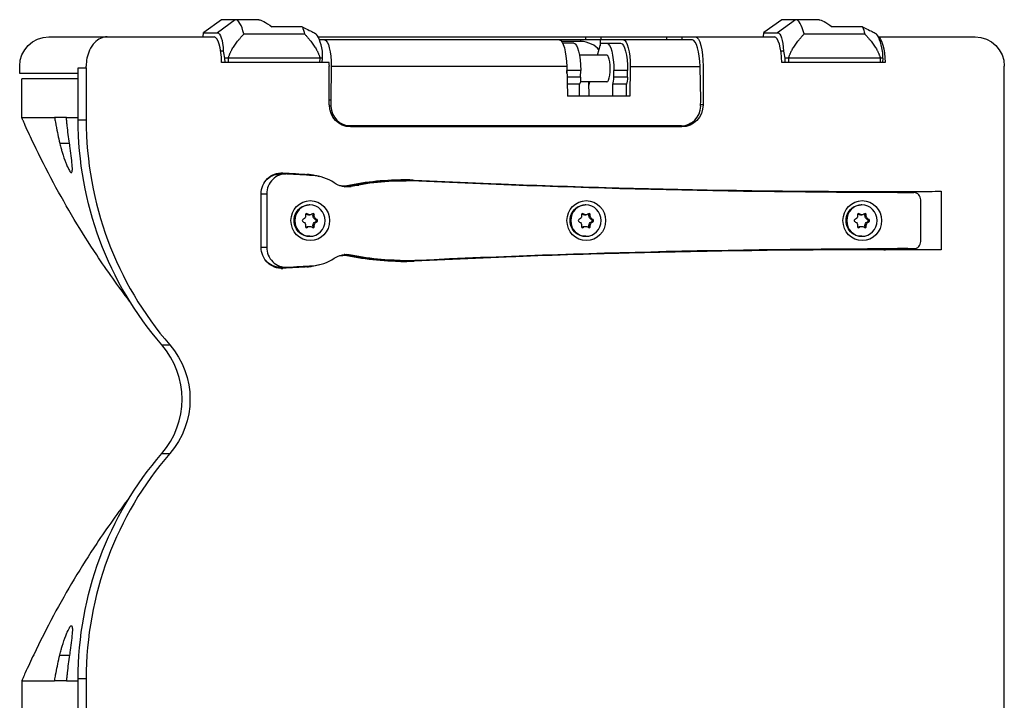
# Model space of a CAD drawing. Units: millimetres. Extents: x -761 to 2844, y -595 to 1164.
# Drawn here: x -760 to -416, y 336 to 575 of the extents above; entities that cross this region are included whole.
import ezdxf

# ---------------------------------------------------------------- set-up
doc = ezdxf.new("R2010")
doc.units = ezdxf.units.MM
doc.layers.add('02-Loudspeaker 2D', color=5, linetype='Continuous')

msp = doc.modelspace()

# ---------------------------------------------------------------- linework, layer by layer
at = {"layer": '02-Loudspeaker 2D', "color": 241, "extrusion": (-1, 6.12323e-17, 0)}
for p, q in [((-689.6, 574.6), (-695.85, 570.13)), ((-684.78, 574.6), (-691.06, 569.95)), ((-676.57, 574.6), (-689.6, 574.6)), ((-661.33, 572.1), (-671.95, 572.1)), ((-493.52, 574.6), (-499.77, 570.13)), ((-488.69, 574.6), (-494.98, 569.95)), ((-480.48, 574.6), (-493.52, 574.6)), ((-465.24, 572.1), (-475.87, 572.1)), ((-696.05, 568.6), (-695.89, 570.08)), ((-695.64, 569.95), (-691.06, 569.95)), ((-681.8, 569.6), (-660.55, 569.6)), ((-656.68, 569.74), (-656.69, 569.74)), ((-562.17, 568.6), (-562.17, 567.5)), ((-556.89, 568.6), (-556.89, 567.5)), ((-533.86, 568.6), (-533.86, 567.5)), ((-528.49, 568.6), (-528.49, 567.5)), ((-499.96, 568.6), (-499.81, 570.08)), ((-499.56, 569.95), (-494.98, 569.95)), ((-485.72, 569.6), (-464.47, 569.6)), ((-460.6, 569.74), (-460.61, 569.74)), ((-524.75, 567.5), (-655.33, 567.5)), ((-563.92, 567.02), (-570.62, 567.02)), ((-566.36, 566.35), (-570.21, 566.35)), ((-558.04, 562.15), (-556.84, 566.35)), ((-557.05, 567.5), (-557.08, 565.49)), ((-556.84, 566.35), (-549.94, 566.35)), ((-688.99, 563.6), (-689.92, 563.6)), ((-554.77, 562.15), (-564.32, 562.15)), ((-492.91, 563.6), (-493.84, 563.6)), ((-736.98, 557.8), (-736.98, 558.35)), ((-655.21, 559.6), (-689.57, 559.6)), ((-654.23, 561.1), (-688.56, 561.1)), ((-651.9, 559.6), (-654.37, 559.6)), ((-651.88, 544.8), (-651.88, 558.35)), ((-521.09, 558.35), (-521.09, 544.8)), ((-457.36, 559.6), (-493.49, 559.6)), ((-458.14, 561.1), (-492.48, 561.1)), ((-739.77, 555.8), (-760.25, 555.8)), ((-739.77, 557.8), (-736.98, 557.8)), ((-739.77, 539.57), (-739.77, 557.8)), ((-736.98, 557.8), (-736.98, 539.57)), ((-651.26, 558.17), (-651.4, 546.4)), ((-568.79, 558.17), (-651.26, 558.17)), ((-568.79, 558.17), (-568.57, 547.8)), ((-568.74, 555.84), (-568.73, 556.85)), ((-563.9, 556.85), (-568.73, 556.85)), ((-563.92, 554.55), (-563.9, 556.85)), ((-552.33, 554.55), (-552.31, 556.85)), ((-547.48, 556.85), (-552.31, 556.85)), ((-547.5, 554.55), (-547.48, 556.85)), ((-546.62, 558.17), (-546.75, 547.8)), ((-546.62, 558.17), (-522.13, 558.17)), ((-521.88, 546.4), (-522.13, 558.17)), ((-568.71, 554.55), (-563.92, 554.55)), ((-568.66, 552.1), (-564.29, 552.1)), ((-564.29, 547.8), (-564.29, 552.1)), ((-554.77, 552.85), (-564.07, 552.85)), ((-560.9, 547.8), (-561.09, 552.85)), ((-561.05, 551.63), (-560.7, 552.85)), ((-552.7, 552.1), (-547.87, 552.1)), ((-552.7, 547.8), (-552.7, 552.1)), ((-552.33, 554.55), (-547.5, 554.55)), ((-547.87, 547.8), (-547.87, 552.1)), ((-651.4, 546.4), (-651.88, 546.4)), ((-651.4, 546.4), (-651.34, 544.32)), ((-546.75, 547.8), (-568.57, 547.8)), ((-521.92, 544.32), (-521.88, 546.4)), ((-521.09, 544.8), (-521.91, 544.8)), ((-651.34, 544.32), (-651.86, 544.32)), ((-739.77, 539.57), (-736.98, 539.57)), ((-528.65, 537.5), (-645.17, 537.5)), ((-528.53, 537.1), (-644.44, 537.1)), ((-746.21, 531.34), (-742.8, 531.34)), ((-669.11, 520.62), (-667.04, 520.62)), ((-668.68, 521.02), (-668.16, 521.02)), ((-659.71, 520.47), (-659.2, 520.47)), ((-645.81, 516.61), (-643.24, 517.08)), ((-627.05, 518.22), (-624.98, 518.22)), ((-622.66, 518.48), (-622.14, 518.48)), ((-675.74, 494.97), (-675.74, 513.63)), ((-675.74, 513.62), (-673.8, 513.62)), ((-673.8, 513.62), (-673.8, 494.98)), ((-647.69, 516.49), (-647.17, 516.49)), ((-646.28, 516.23), (-643.63, 516.72)), ((-646.28, 516.23), (-644.21, 516.23)), ((-641.55, 516.72), (-644.21, 516.23)), ((-643.63, 516.72), (-641.55, 516.72)), ((-457.76, 514.5), (-457.24, 514.5)), ((-449.36, 514.1), (-447.29, 514.1)), ((-449.36, 514.1), (-447.29, 514.1)), ((-437.78, 514.56), (-437.78, 494.04)), ((-444.87, 497), (-444.87, 511.6)), ((-659.82, 506.54), (-660.06, 506.7)), ((-660.04, 506.71), (-659.62, 506.71)), ((-659.36, 506.54), (-659.62, 506.71)), ((-658.67, 509.8), (-658.92, 509.8)), ((-657.73, 506.71), (-657.99, 506.54)), ((-563.23, 506.54), (-563.47, 506.7)), ((-563.45, 506.71), (-563.03, 506.71)), ((-562.77, 506.54), (-563.03, 506.71)), ((-562.08, 509.8), (-562.33, 509.8)), ((-561.13, 506.71), (-561.39, 506.54)), ((-466.64, 506.54), (-466.88, 506.7)), ((-466.86, 506.71), (-466.44, 506.71)), ((-466.18, 506.54), (-466.44, 506.71)), ((-465.49, 509.8), (-465.74, 509.8)), ((-464.54, 506.71), (-464.8, 506.54)), ((-660.89, 504.8), (-661.17, 504.66)), ((-661.17, 503.94), (-660.89, 503.8)), ((-660.22, 506.36), (-660.2, 506.03)), ((-659.82, 506.54), (-659.36, 506.54)), ((-659.13, 506.32), (-658.67, 506.32)), ((-657.61, 506.03), (-657.59, 506.36)), ((-657.61, 506.03), (-657.15, 506.03)), ((-657.59, 506.36), (-657.13, 506.36)), ((-657.15, 506.03), (-657.13, 506.36)), ((-656.64, 504.66), (-656.92, 504.8)), ((-656.92, 504.8), (-656.46, 504.8)), ((-656.92, 503.8), (-656.64, 503.94)), ((-656.92, 503.8), (-656.46, 503.8)), ((-656.64, 504.66), (-656.18, 504.66)), ((-656.64, 503.94), (-656.18, 503.94)), ((-656.18, 504.66), (-656.46, 504.8)), ((-656.46, 503.8), (-656.18, 503.94)), ((-564.3, 504.8), (-564.57, 504.66)), ((-564.57, 503.94), (-564.3, 503.8)), ((-563.63, 506.36), (-563.61, 506.03)), ((-563.23, 506.54), (-562.77, 506.54)), ((-562.54, 506.32), (-562.08, 506.32)), ((-561.01, 506.03), (-561, 506.36)), ((-561.01, 506.03), (-560.55, 506.03)), ((-561, 506.36), (-560.54, 506.36)), ((-560.55, 506.03), (-560.54, 506.36)), ((-560.05, 504.66), (-560.33, 504.8)), ((-560.33, 504.8), (-559.87, 504.8)), ((-560.33, 503.8), (-560.05, 503.94)), ((-560.33, 503.8), (-559.87, 503.8)), ((-560.05, 504.66), (-559.59, 504.66)), ((-560.05, 503.94), (-559.59, 503.94)), ((-559.59, 504.66), (-559.87, 504.8)), ((-559.87, 503.8), (-559.59, 503.94)), ((-467.7, 504.8), (-467.98, 504.66)), ((-467.98, 503.94), (-467.7, 503.8)), ((-467.03, 506.36), (-467.02, 506.03)), ((-466.64, 506.54), (-466.18, 506.54)), ((-465.95, 506.32), (-465.49, 506.32)), ((-464.42, 506.03), (-464.4, 506.36)), ((-464.42, 506.03), (-463.96, 506.03)), ((-464.4, 506.36), (-463.94, 506.36)), ((-463.96, 506.03), (-463.94, 506.36)), ((-463.46, 504.66), (-463.73, 504.8)), ((-463.73, 504.8), (-463.27, 504.8)), ((-463.73, 503.8), (-463.46, 503.94)), ((-463.73, 503.8), (-463.27, 503.8)), ((-463.46, 504.66), (-463, 504.66)), ((-463.46, 503.94), (-463, 503.94)), ((-463, 504.66), (-463.27, 504.8)), ((-463.27, 503.8), (-463, 503.94)), ((-660.2, 502.57), (-660.22, 502.24)), ((-660.06, 501.9), (-659.82, 502.06)), ((-660.04, 501.89), (-659.62, 501.89)), ((-659.82, 502.06), (-659.36, 502.06)), ((-659.62, 501.89), (-659.36, 502.06)), ((-659.13, 502.28), (-658.67, 502.28)), ((-657.99, 502.06), (-657.73, 501.89)), ((-657.59, 502.24), (-657.61, 502.57)), ((-657.61, 502.57), (-657.15, 502.57)), ((-657.59, 502.24), (-657.13, 502.24)), ((-657.13, 502.24), (-657.15, 502.57)), ((-563.61, 502.57), (-563.63, 502.24)), ((-563.47, 501.9), (-563.23, 502.06)), ((-563.45, 501.89), (-563.03, 501.89)), ((-563.23, 502.06), (-562.77, 502.06)), ((-563.03, 501.89), (-562.77, 502.06)), ((-562.54, 502.28), (-562.08, 502.28)), ((-561.39, 502.06), (-561.13, 501.89)), ((-561, 502.24), (-561.01, 502.57)), ((-561.01, 502.57), (-560.55, 502.57)), ((-561, 502.24), (-560.54, 502.24)), ((-560.54, 502.24), (-560.55, 502.57)), ((-467.02, 502.57), (-467.03, 502.24)), ((-466.88, 501.9), (-466.64, 502.06)), ((-466.86, 501.89), (-466.44, 501.89)), ((-466.64, 502.06), (-466.18, 502.06)), ((-466.44, 501.89), (-466.18, 502.06)), ((-465.95, 502.28), (-465.49, 502.28)), ((-464.8, 502.06), (-464.54, 501.89)), ((-464.4, 502.24), (-464.42, 502.57)), ((-464.42, 502.57), (-463.96, 502.57)), ((-464.4, 502.24), (-463.94, 502.24)), ((-463.94, 502.24), (-463.96, 502.57)), ((-658.67, 498.8), (-658.92, 498.8)), ((-562.08, 498.8), (-562.33, 498.8)), ((-465.49, 498.8), (-465.74, 498.8)), ((-675.74, 494.98), (-673.8, 494.98)), ((-457.76, 494.1), (-457.24, 494.1)), ((-449.36, 494.5), (-447.29, 494.5)), ((-449.36, 494.5), (-447.29, 494.5)), ((-647.69, 492.11), (-647.17, 492.11)), ((-646.28, 492.37), (-644.21, 492.37)), ((-643.63, 491.88), (-646.28, 492.37)), ((-643.24, 491.52), (-645.81, 491.99)), ((-644.21, 492.37), (-641.55, 491.88)), ((-643.63, 491.88), (-641.55, 491.88)), ((-627.05, 490.38), (-624.98, 490.38)), ((-622.66, 490.12), (-622.14, 490.12)), ((-669.11, 487.98), (-667.04, 487.98)), ((-668.68, 487.58), (-668.16, 487.58)), ((-659.71, 488.13), (-659.2, 488.13)), ((-710.52, 460.83), (-707.72, 460.83)), ((-710.52, 422.77), (-707.72, 422.77)), ((-746.21, 352.26), (-742.8, 352.26)), ((-739.77, 10.8), (-739.77, 344.03)), ((-739.77, 344.03), (-736.98, 344.03)), ((-736.98, 344.03), (-736.98, 10.8))]:
    msp.add_line(p, q, dxfattribs=at)
at = {"layer": '02-Loudspeaker 2D', "extrusion": (-1, 6.12323e-17, 0)}
for p, q in [((-750, 568.6), (-692.2, 568.6)), ((-655.82, 568.6), (-496.12, 568.6)), ((-459.73, 568.6), (-425.9, 568.6)), ((-760.25, 555.8), (-760.25, 558.35)), ((-415.65, 10.25), (-415.65, 558.35))]:
    msp.add_line(p, q, dxfattribs=at)
at = {"layer": '02-Loudspeaker 2D', "color": 241}
for p, q in [((-688.56, 561.1), (-688.5, 559.6)), ((-687.23, 561.1), (-687.25, 559.6)), ((-655.21, 559.6), (-655.13, 561.1)), ((-654.37, 559.6), (-654.23, 561.1)), ((-492.48, 561.1), (-492.42, 559.6)), ((-491.14, 561.1), (-491.17, 559.6)), ((-459.04, 561.1), (-459.13, 559.6)), ((-458.14, 561.1), (-458.29, 559.6))]:
    msp.add_line(p, q, dxfattribs=at)
at = {"layer": '02-Loudspeaker 2D', "extrusion": (7.4988e-33, 1.22465e-16, -1)}
for centre, start, end in [((750, 558.35), 0, 90), ((425.9, 558.35), 90, 180)]:
    msp.add_arc(centre, 10.25, start, end, dxfattribs=at)
at = {"layer": '02-Loudspeaker 2D', "color": 241}
for centre, major_axis, ratio, start_param, end_param in [((-684.78, 558.87), (0, 15.73), 0.258819, -0.820255, 0), ((-488.69, 558.87), (0, 15.73), 0.258819, -0.820255, 0), ((-692.2, 558.35), (0, 10.25), 0.258819, -1.448541, 0), ((-656.53, 559.4), (-0.77, 10.55), 0.257231, -1.180364, -0.221067), ((-496.12, 558.35), (0, 10.25), 0.258819, -1.448541, 0), ((-460.45, 559.4), (-0.77, 10.55), 0.257231, -1.180364, -0.221067), ((-562.86, 563.36), (5.87, -1.43), 0.575596, 0.582274, 1.890056), ((-524.59, 558), (-0.17, 9.5), 0.25874, -1.558019, -0.004676), ((-657.17, 558.32), (0.8, 11.02), 0.257231, -1.29757, -1.053031), ((-554.77, 557.5), (0, -4.65), 0.258819, 0, 3.141593), ((-461.09, 558.32), (0.8, 11.02), 0.257231, -1.29757, -1.053031), ((-654.53, 558.35), (0, 10.25), 0.258819, -1.570796, -1.448541), ((-553.1, 554.65), (0, 3), 0.258819, -2.58746, -1.605703), ((-644.58, 544.5), (0.47, -6.99), 0.965633, -1.609375, -0.064759), ((-528.68, 544.5), (-0.47, 6.99), 0.965633, -3.206351, -1.661735), ((-623.51, 539.57), (0, -117.47), 0.965926, -1.570796, -0.836301), ((-667.04, 513.62), (0, 7), 0.965926, -0.05856, 1.570796), ((-457.76, 4176.3), (0, -3661.8), 0.965926, -0.059667, -0.057127), ((-457.24, 4176.3), (0, -3661.8), 0.965926, -0.059667, -0.057127), ((-660.61, 504.3), (0, 16.2), 0.965926, -0.253154, -0.057127), ((-658.54, 504.3), (0, 15.8), 0.965926, -0.58175, -0.056112), ((-624.98, 419.42), (0, 98.8), 0.965926, -0.045987, 0.174533), ((-627.12, 419.39), (0, 99.2), 0.965926, -0.046636, -0.002701), ((-457.76, 4176.3), (0, -3661.8), 0.965926, -0.046636, 0), ((-457.24, 4176.3), (0, -3661.8), 0.965926, -0.046636, 0.001953), ((-647.17, 524.59), (0, -8.1), 0.965926, -0.152655, 0.174533), ((-647.71, 524.6), (0, -8.5), 0.965926, 0.12643, 0.174533), ((-454.09, 4310.5), (0, -3796.4), 0.965926, 0.000282, 0.00129), ((-447.29, 511.6), (0, 2.5), 0.965926, -1.570796, 0.00129), ((-659.83, 506.38), (0, 0.4), 0.965926, -0.579029, 1.626227), ((-657.98, 506.38), (0, 0.4), 0.965926, -1.626227, -0.636843), ((-657.51, 506.38), (0, 0.4), 0.965926, -1.626227, 0.579029), ((-563.24, 506.38), (0, 0.4), 0.965926, -0.579029, 1.626227), ((-561.38, 506.38), (0, 0.4), 0.965926, -1.626227, -0.636843), ((-560.92, 506.38), (0, 0.4), 0.965926, -1.626227, 0.579029), ((-466.65, 506.38), (0, 0.4), 0.965926, -0.579029, 1.626227), ((-464.79, 506.38), (0, 0.4), 0.965926, -1.626227, -0.636843), ((-464.33, 506.38), (0, 0.4), 0.965926, -1.626227, 0.579029), ((-660.99, 504.3), (0, -0.4), 0.965926, -2.673424, -0.468168), ((-656.82, 504.3), (0, 0.4), 0.965926, -2.673424, -0.468168), ((-656.36, 504.3), (0, 0.4), 0.965926, -2.673424, -0.468168), ((-564.4, 504.3), (0, -0.4), 0.965926, -2.673424, -0.468168), ((-560.22, 504.3), (0, 0.4), 0.965926, -2.673424, -0.468168), ((-559.76, 504.3), (0, 0.4), 0.965926, -2.673424, -0.468168), ((-467.81, 504.3), (0, -0.4), 0.965926, -2.673424, -0.468168), ((-463.63, 504.3), (0, 0.4), 0.965926, -2.673424, -0.468168), ((-463.17, 504.3), (0, 0.4), 0.965926, -2.673424, -0.468168), ((-659.83, 502.22), (0, -0.4), 0.965926, -1.626227, 0.579029), ((-657.98, 502.22), (0, 0.4), 0.965926, -2.50475, -1.515366), ((-657.51, 502.22), (0, -0.4), 0.965926, -0.579029, 1.626227), ((-563.24, 502.22), (0, -0.4), 0.965926, -1.626227, 0.579029), ((-561.38, 502.22), (0, 0.4), 0.965926, -2.50475, -1.515366), ((-560.92, 502.22), (0, -0.4), 0.965926, -0.579029, 1.626227), ((-466.65, 502.22), (0, -0.4), 0.965926, -1.626227, 0.579029), ((-464.79, 502.22), (0, 0.4), 0.965926, -2.50475, -1.515366), ((-464.33, 502.22), (0, -0.4), 0.965926, -0.579029, 1.626227), ((-447.29, 497), (0, -2.5), 0.965926, -0.00129, 1.570796), ((-667.04, 494.98), (0, -7), 0.965926, -1.570796, 0.05856), ((-457.76, -3167.7), (0, 3661.8), 0.965926, 0, 0.046636), ((-457.24, -3167.7), (0, 3661.8), 0.965926, -0.001953, 0.046636), ((-454.09, -3301.9), (0, 3796.4), 0.965926, -0.00129, -0.000282), ((-658.54, 504.3), (0, -15.8), 0.965926, 0.056112, 0.58175), ((-647.17, 484.01), (0, 8.1), 0.965926, -0.174533, 0.152655), ((-647.71, 484), (0, 8.5), 0.965926, -0.174533, -0.12643), ((-624.98, 589.18), (0, -98.8), 0.965926, -0.174533, 0.045987), ((-627.12, 589.21), (0, -99.2), 0.965926, 0.002701, 0.046636), ((-457.76, -3167.7), (0, 3661.8), 0.965926, 0.057127, 0.059667), ((-457.24, -3167.7), (0, 3661.8), 0.965926, 0.057127, 0.059667), ((-660.61, 504.3), (0, -16.2), 0.965926, 0.057127, 0.253154), ((-623.51, 344.03), (0, -117.47), 0.965926, -2.305291, -1.570796)]:
    msp.add_ellipse(centre, major_axis=major_axis, ratio=ratio, start_param=start_param, end_param=end_param, dxfattribs=at)
at = {"layer": '02-Loudspeaker 2D', "color": 241, "extrusion": (0, 1.22465e-16, -1)}
for centre, major_axis, ratio, start_param, end_param in [((-661.38, 558.87), (-15.59, 15.59), 0.131652, 0.1309, 0.702535), ((-465.3, 558.87), (-15.59, 15.59), 0.131652, 0.1309, 0.702535), ((-687.56, 575.76), (8.3, 5.73), 0.114877, 2.97656, 3.081892), ((-491.48, 575.76), (8.3, 5.73), 0.114877, 2.97656, 3.081892)]:
    msp.add_ellipse(centre, major_axis=major_axis, ratio=ratio, start_param=start_param, end_param=end_param, dxfattribs=at)
at = {"layer": '02-Loudspeaker 2D', "color": 241, "extrusion": (7.4988e-33, 1.22465e-16, -1)}
for centre, major_axis, ratio, start_param, end_param in [((-663.53, 558.87), (0, -15.72), 0.258819, -2.569958, -2.321338), ((-467.44, 558.87), (0, -15.72), 0.258819, -2.569958, -2.321338), ((-523.74, 558.35), (0, 10.25), 0.258819, 0, 1.570796), ((-566.36, 556.85), (0, 9.5), 0.258819, 0, 1.570796), ((-554.77, 556.85), (0, 9.5), 0.258819, 0, 1.570796), ((-549.94, 556.85), (0, 9.5), 0.258819, 0, 1.570796), ((-459.99, 558.35), (0, 10.25), 0.258819, 0.110822, 1.448541), ((-571.19, 556.85), (0, -9.5), 0.258819, -1.940339, -1.570796), ((-564.7, 554.65), (0, -3), 0.258819, -1.53589, -0.554132), ((-548.27, 554.65), (0, -3), 0.258819, -1.53589, -0.554132), ((-644.44, 544.8), (0, -7.7), 0.965926, 0, 1.570796), ((-528.53, 544.8), (0, -7.7), 0.965926, -1.570796, 0), ((-626.3, 539.57), (0, 117.47), 0.965926, -2.305291, -1.570796), ((-529.44, 544.8), (0, -7.7), 0.965926, -0.625861, 0), ((-668.59, 513.63), (0, 7.4), 0.965926, -1.570796, 0.059667), ((-669.11, 513.62), (0, 7), 0.965926, -0.835814, 0), ((-669.11, 513.63), (0, 7.4), 0.965926, 0.036217, 0.059667), ((-452.02, 4310.5), (0, -3796.4), 0.965926, 0.056112, 0.05856), ((-660.09, 504.3), (0, 16.2), 0.965926, 0.057127, 0.299824), ((-645.64, 524.6), (0, -8.5), 0.965926, -0.174533, 0.58175), ((-627.05, 419.42), (0, 98.8), 0.965926, -0.174533, 0), ((-626.6, 419.39), (0, 99.2), 0.965926, -0.174533, 0.046636), ((-452.02, 4310.5), (0, -3796.4), 0.965926, -0.00129, 0.045987), ((-647.69, 524.59), (0, -8.1), 0.965926, 0, 0.055853), ((-449.36, 511.6), (0, 2.5), 0.965926, -0.00129, 0), ((-658.54, 504.3), (0, -7), 0.965926, -1.570796, 4.712389), ((-561.94, 504.3), (0, -7), 0.965926, -1.570796, 4.712389), ((-465.35, 504.3), (0, -7), 0.965926, -1.570796, 4.712389), ((-658.92, 504.3), (0, -5.5), 0.965926, 0, 3.141593), ((-658.67, 504.3), (0, 5.5), 0.965926, 1.570796326794897, 7.853981633974483), ((-562.33, 504.3), (0, -5.5), 0.965926, 0, 3.141593), ((-562.08, 504.3), (0, 5.5), 0.965926, 1.570796326794897, 7.853981633974483), ((-465.74, 504.3), (0, -5.5), 0.965926, 0, 3.141593), ((-465.49, 504.3), (0, 5.5), 0.965926, 1.570796326794897, 7.853981633974483), ((-661.45, 505.96), (0, -1.3), 0.965926, -1.626227, -0.468168), ((-661.45, 502.64), (0, -1.3), 0.965926, -2.673424, -1.515366), ((-659.13, 507.62), (0, -1.3), 0.965926, 0, 0.579029), ((-658.67, 507.62), (0, -1.3), 0.965926, -0.579029, 0.579029), ((-656.35, 505.96), (0, 1.3), 0.965926, -2.673424, -1.515366), ((-656.35, 502.64), (0, 1.3), 0.965926, -1.626227, -0.468168), ((-655.89, 505.96), (0, 1.3), 0.965926, -2.673424, -1.515366), ((-655.89, 502.64), (0, 1.3), 0.965926, -1.626227, -0.468168), ((-564.86, 505.96), (0, -1.3), 0.965926, -1.626227, -0.468168), ((-564.86, 502.64), (0, -1.3), 0.965926, -2.673424, -1.515366), ((-562.54, 507.62), (0, -1.3), 0.965926, 0, 0.579029), ((-562.08, 507.62), (0, -1.3), 0.965926, -0.579029, 0.579029), ((-559.76, 505.96), (0, 1.3), 0.965926, -2.673424, -1.515366), ((-559.76, 502.64), (0, 1.3), 0.965926, -1.626227, -0.468168), ((-559.3, 505.96), (0, 1.3), 0.965926, -2.673424, -1.515366), ((-559.3, 502.64), (0, 1.3), 0.965926, -1.626227, -0.468168), ((-468.27, 505.96), (0, -1.3), 0.965926, -1.626227, -0.468168), ((-468.27, 502.64), (0, -1.3), 0.965926, -2.673424, -1.515366), ((-465.95, 507.62), (0, -1.3), 0.965926, 0, 0.579029), ((-465.49, 507.62), (0, -1.3), 0.965926, -0.579029, 0.579029), ((-463.17, 505.96), (0, 1.3), 0.965926, -2.673424, -1.515366), ((-463.17, 502.64), (0, 1.3), 0.965926, -1.626227, -0.468168), ((-462.71, 505.96), (0, 1.3), 0.965926, -2.673424, -1.515366), ((-462.71, 502.64), (0, 1.3), 0.965926, -1.626227, -0.468168), ((-659.13, 500.98), (0, 1.3), 0.965926, -0.579029, 0), ((-658.67, 500.98), (0, 1.3), 0.965926, -0.579029, 0.579029), ((-562.54, 500.98), (0, 1.3), 0.965926, -0.579029, 0), ((-562.08, 500.98), (0, 1.3), 0.965926, -0.579029, 0.579029), ((-465.95, 500.98), (0, 1.3), 0.965926, -0.579029, 0), ((-465.49, 500.98), (0, 1.3), 0.965926, -0.579029, 0.579029), ((-668.59, 494.97), (0, -7.4), 0.965926, -0.059667, 1.570796), ((-452.02, -3301.9), (0, 3796.4), 0.965926, -0.045987, 0.00129), ((-449.36, 497), (0, -2.5), 0.965926, 0, 0.00129), ((-669.11, 494.98), (0, -7), 0.965926, 0, 0.835814), ((-645.64, 484), (0, 8.5), 0.965926, -0.58175, 0.174533), ((-647.69, 484.01), (0, 8.1), 0.965926, -0.055853, 0), ((-627.05, 589.18), (0, -98.8), 0.965926, 0, 0.174533), ((-626.6, 589.21), (0, -99.2), 0.965926, -0.046636, 0.174533), ((-669.11, 494.97), (0, -7.4), 0.965926, -0.059667, -0.036217), ((-452.02, -3301.9), (0, 3796.4), 0.965926, -0.05856, -0.056112), ((-660.09, 504.3), (0, -16.2), 0.965926, -0.299824, -0.057127), ((-728.08, 441.8), (0, -28.4), 0.965926, -2.305291, -0.836301), ((-626.3, 344.03), (0, 117.47), 0.965926, -1.570796, -0.836301)]:
    msp.add_ellipse(centre, major_axis=major_axis, ratio=ratio, start_param=start_param, end_param=end_param, dxfattribs=at)
at = {"layer": '02-Loudspeaker 2D', "color": 241, "extrusion": (3.08149e-33, 1.22465e-16, -1)}
for centre in [(-691.78, 559.4), (-495.69, 559.4)]:
    msp.add_ellipse(centre, major_axis=(0.77, 10.55), ratio=0.257231, start_param=-0.018656, end_param=1.143053, dxfattribs=at)
at = {"layer": '02-Loudspeaker 2D', "color": 241, "extrusion": (8.08891e-33, 1.22465e-16, -1)}
for centre, major_axis, start_param, end_param in [((-653.72, 558), (0.17, 9.5), -0.004676, 1.548668), ((-571.24, 558), (0.17, -9.5), -3.136917, -1.583574)]:
    msp.add_ellipse(centre, major_axis=major_axis, ratio=0.25874, start_param=start_param, end_param=end_param, dxfattribs=at)
at = {"layer": '02-Loudspeaker 2D', "color": 241, "extrusion": (7.31853e-33, 1.22465e-16, -1)}
msp.add_ellipse((-549.08, 558), major_axis=(0.17, 9.5), ratio=0.25874, start_param=-0.004676, end_param=1.548668, dxfattribs=at)
at = {"layer": '02-Loudspeaker 2D', "color": 241, "extrusion": (6.16298e-33, 1.22465e-16, -1)}
for centre in [(-691.13, 558.32), (-495.05, 558.32)]:
    msp.add_ellipse(centre, major_axis=(-0.8, 11.02), ratio=0.257231, start_param=1.090342, end_param=1.334881, dxfattribs=at)
at = {"layer": '02-Loudspeaker 2D', "color": 241, "extrusion": (9.24446e-33, 1.22465e-16, -1)}
msp.add_ellipse((-645.24, 544.5), major_axis=(0.92, -6.94), ratio=0.964769, start_param=0.127341, end_param=0.737108, dxfattribs=at)
at = {"layer": '02-Loudspeaker 2D'}
msp.add_ellipse((-730.87, 441.8), major_axis=(0, 28.4), ratio=0.965926, start_param=-2.305291, end_param=-0.836301, dxfattribs=at)
at = {"layer": '02-Loudspeaker 2D', "color": 241}
for points, knots in [([(-661.33, 572.1), (-661.04, 571.95), (-660.75, 571.8), (-659.74, 571.27), (-659.05, 570.94), (-658.17, 570.51), (-657.88, 570.37), (-657.37, 570.12), (-657.14, 570.01), (-656.84, 569.85), (-656.75, 569.79), (-656.69, 569.74)], [98.868946, 98.868946, 98.868946, 98.868946, 100.15567, 100.15567, 103.592853, 103.592853, 105.250232, 105.250232, 106.907612, 106.907612, 108.0209, 108.0209, 108.0209, 108.0209]), ([(-465.24, 572.1), (-464.95, 571.95), (-464.67, 571.8), (-463.66, 571.27), (-462.97, 570.94), (-462.09, 570.51), (-461.8, 570.37), (-461.29, 570.12), (-461.06, 570.01), (-460.76, 569.85), (-460.67, 569.79), (-460.61, 569.74)], [98.868946, 98.868946, 98.868946, 98.868946, 100.15567, 100.15567, 103.592853, 103.592853, 105.250232, 105.250232, 106.907612, 106.907612, 108.0209, 108.0209, 108.0209, 108.0209]), ([(-729.66, 568.6), (-729.67, 568.6), (-729.67, 568.6), (-730.45, 568.6), (-731.24, 568.43), (-732.72, 567.73), (-733.43, 567.23), (-734.73, 565.85), (-735.33, 564.97), (-736.2, 563.08), (-736.5, 562.16), (-736.88, 560.25), (-736.98, 559.31), (-736.98, 558.35)], [-19.522408, -19.522408, -19.522408, -19.522408, -19.516053, -19.516053, -14.912439, -14.912439, -10.536309, -10.536309, -6.161867, -6.161867, -2.877732, -2.877732, 0, 0, 0, 0]), ([(-695.81, 569.99), (-695.85, 570.01), (-695.88, 570.04), (-695.9, 570.08), (-695.89, 570.11), (-695.85, 570.13)], [12.381355, 12.381355, 12.381355, 12.381355, 13.297941, 13.297941, 14.286274, 14.286274, 14.286274, 14.286274]), ([(-499.72, 569.99), (-499.77, 570.01), (-499.8, 570.04), (-499.82, 570.08), (-499.8, 570.11), (-499.77, 570.13)], [12.381355, 12.381355, 12.381355, 12.381355, 13.297941, 13.297941, 14.286274, 14.286274, 14.286274, 14.286274]), ([(-654.37, 559.6), (-654.4, 559.6), (-654.44, 559.6), (-654.81, 559.6), (-654.81, 559.6), (-655.05, 559.6), (-655.13, 559.6), (-655.21, 559.6)], [-1.265527, -1.265527, -1.265527, -1.265527, -1.188464, -1.188464, -0.426365, -0.426365, -0.035129, -0.035129, -0.035129, -0.035129]), ([(-739.77, 553.85), (-740.79, 553.85), (-741.76, 553.85), (-743.24, 553.85), (-743.77, 553.85), (-744.28, 553.85), (-745.62, 553.85), (-746.86, 553.85), (-748.03, 553.85), (-749.26, 553.85), (-750.4, 553.85), (-751.45, 553.85), (-754.94, 553.85), (-757.33, 553.85), (-758.99, 553.85), (-759.27, 553.85), (-759.47, 553.85), (-759.5, 553.85), (-759.53, 553.85), (-759.54, 553.85), (-759.54, 553.85)], [-135.891438, -135.891438, -135.891438, -135.891438, -123.001406, -123.001406, -115.601386, -115.601386, -115.601386, -96.484528, -96.484528, -96.484528, -76.186371, -76.186371, -76.186371, -8.25108, -8.25108, 14.758575, 14.758575, 22.624965, 22.624965, 27.640286, 27.640286, 27.640286, 27.640286]), ([(-759.54, 540.35), (-759.54, 540.35), (-759.48, 540.35), (-757.12, 540.35), (-754.81, 540.35), (-750.46, 540.35), (-749.3, 540.35), (-748.03, 540.35)], [-353.674183, -353.674183, -353.674183, -353.674183, -338.017537, -338.017537, -319.80389, -319.80389, -313.893703, -313.893703, -313.893703, -313.893703]), ([(-748.03, 540.35), (-747.98, 540.1), (-747.94, 539.85), (-747.84, 539.28), (-747.8, 539.04), (-747.71, 538.56), (-747.68, 538.4), (-747.65, 538.25)], [7.20105, 7.20105, 7.20105, 7.20105, 8.250411, 8.250411, 9.656612, 9.656612, 10.334541, 10.334541, 10.334541, 10.334541]), ([(-743.9, 540.35), (-744.03, 540.35), (-744.16, 540.35), (-744.28, 540.35), (-745.62, 540.35), (-746.86, 540.35), (-748.03, 540.35), (-748.03, 540.35), (-748.03, 540.35), (-748.03, 540.35)], [20.325336, 20.325336, 20.325336, 20.325336, 22.152633, 22.152633, 22.152633, 41.269117, 41.269117, 41.269117, 41.277094, 41.277094, 41.277094, 41.277094]), ([(-747.65, 538.25), (-747.63, 538.11), (-747.61, 537.98), (-747.58, 537.85), (-747.56, 537.73), (-747.54, 537.61), (-747.12, 535.43), (-746.69, 533.38), (-746.21, 531.34)], [10.334541, 10.334541, 10.334541, 10.334541, 10.910372, 10.910372, 10.910372, 11.428849, 11.428849, 20.339244, 20.339244, 20.339244, 20.339244]), ([(-743.7, 538.25), (-743.72, 538.43), (-743.74, 538.61), (-743.75, 538.79), (-743.8, 539.29), (-743.85, 539.83), (-743.9, 540.35)], [37.895112, 37.895112, 37.895112, 37.895112, 38.438805, 38.438805, 38.438805, 39.949325, 39.949325, 39.949325, 39.949325]), ([(-742.8, 531.34), (-743.12, 533.39), (-743.4, 535.45), (-743.65, 537.75), (-743.67, 538), (-743.7, 538.25)], [30.949946, 30.949946, 30.949946, 30.949946, 37.154976, 37.154976, 37.895112, 37.895112, 37.895112, 37.895112]), ([(-746.21, 531.34), (-746.21, 531.32), (-746.21, 531.31), (-746.2, 531.26), (-746.19, 531.22), (-746.11, 530.9), (-746.04, 530.61), (-745.89, 530.04), (-745.82, 529.77), (-745.63, 529.07), (-745.51, 528.65), (-744.98, 526.89), (-744.55, 525.64), (-743.95, 524.1), (-743.77, 523.67), (-743.24, 522.48), (-742.92, 521.87), (-742.39, 521.13), (-742.19, 520.99), (-741.91, 521.22), (-741.84, 521.58), (-741.81, 522.79), (-741.85, 523.63), (-741.97, 524.87), (-741.99, 525.12), (-742.12, 526.4), (-742.26, 527.54), (-742.58, 529.94), (-742.73, 530.9), (-742.8, 531.34)], [-77.728895, -77.728895, -77.728895, -77.728895, -77.724639, -77.724639, -77.711505, -77.711505, -77.60799, -77.60799, -77.508448, -77.508448, -77.353486, -77.353486, -76.839979, -76.839979, -76.61318, -76.61318, -76.148663, -76.148663, -75.695105, -75.695105, -75.234485, -75.234485, -74.769848, -74.769848, -74.661096, -74.661096, -74.222847, -74.222847, -73.794629, -73.794629, -73.794629, -73.794629]), ([(-450.34, 514.51), (-448.92, 514.51), (-447.49, 514.51), (-444.66, 514.52), (-443.25, 514.53), (-440.49, 514.54), (-439.13, 514.55), (-437.8, 514.56), (-437.79, 514.56), (-437.78, 514.56)], [70.516265, 70.516265, 70.516265, 70.516265, 74.923602, 74.923602, 79.330939, 79.330939, 83.738277, 83.738277, 83.766084, 83.766084, 83.766084, 83.766084]), ([(-437.78, 494.04), (-437.79, 494.04), (-437.8, 494.04), (-439.13, 494.05), (-440.49, 494.06), (-443.25, 494.07), (-444.66, 494.08), (-447.49, 494.09), (-448.92, 494.09), (-450.34, 494.09)], [198.300477, 198.300477, 198.300477, 198.300477, 198.328284, 198.328284, 202.735622, 202.735622, 207.142959, 207.142959, 211.550296, 211.550296, 211.550296, 211.550296]), ([(-746.21, 352.26), (-746.21, 352.28), (-746.21, 352.29), (-746.2, 352.34), (-746.19, 352.38), (-746.11, 352.7), (-746.04, 352.99), (-745.89, 353.56), (-745.82, 353.83), (-745.63, 354.53), (-745.51, 354.95), (-744.98, 356.71), (-744.55, 357.96), (-743.95, 359.5), (-743.77, 359.93), (-743.24, 361.12), (-742.92, 361.73), (-742.39, 362.47), (-742.19, 362.61), (-741.91, 362.38), (-741.84, 362.02), (-741.81, 360.81), (-741.85, 359.97), (-741.97, 358.73), (-741.99, 358.48), (-742.12, 357.2), (-742.26, 356.06), (-742.58, 353.66), (-742.73, 352.7), (-742.8, 352.26)], [-77.728895, -77.728895, -77.728895, -77.728895, -77.724639, -77.724639, -77.711505, -77.711505, -77.60799, -77.60799, -77.508448, -77.508448, -77.353486, -77.353486, -76.839979, -76.839979, -76.61318, -76.61318, -76.148663, -76.148663, -75.695105, -75.695105, -75.234485, -75.234485, -74.769848, -74.769848, -74.661096, -74.661096, -74.222847, -74.222847, -73.794629, -73.794629, -73.794629, -73.794629]), ([(-748.03, 343.25), (-747.98, 343.5), (-747.94, 343.75), (-747.84, 344.32), (-747.8, 344.56), (-747.69, 345.17), (-747.63, 345.46), (-747.58, 345.75), (-747.56, 345.87), (-747.54, 345.99), (-747.12, 348.17), (-746.69, 350.22), (-746.21, 352.26)], [7.20105, 7.20105, 7.20105, 7.20105, 8.250411, 8.250411, 9.656612, 9.656612, 10.910372, 10.910372, 10.910372, 11.428849, 11.428849, 20.339244, 20.339244, 20.339244, 20.339244]), ([(-742.8, 352.26), (-743.12, 350.21), (-743.4, 348.15), (-743.67, 345.67), (-743.71, 345.24), (-743.75, 344.81), (-743.8, 344.31), (-743.85, 343.77), (-743.9, 343.25)], [30.949946, 30.949946, 30.949946, 30.949946, 37.154976, 37.154976, 38.438805, 38.438805, 38.438805, 39.949325, 39.949325, 39.949325, 39.949325]), ([(-759.54, 343.25), (-759.54, 343.25), (-759.48, 343.25), (-757.12, 343.25), (-754.81, 343.25), (-750.46, 343.25), (-749.3, 343.25), (-748.03, 343.25)], [-353.674183, -353.674183, -353.674183, -353.674183, -338.017537, -338.017537, -319.80389, -319.80389, -313.893703, -313.893703, -313.893703, -313.893703]), ([(-743.9, 343.25), (-744.03, 343.25), (-744.16, 343.25), (-744.28, 343.25), (-745.62, 343.25), (-746.86, 343.25), (-748.03, 343.25), (-748.03, 343.25), (-748.03, 343.25), (-748.03, 343.25)], [20.325336, 20.325336, 20.325336, 20.325336, 22.152633, 22.152633, 22.152633, 41.269117, 41.269117, 41.269117, 41.277094, 41.277094, 41.277094, 41.277094])]:
    msp.add_open_spline(points, degree=3, knots=knots, dxfattribs=at)
for points, weights in [([(-687.23, 561.1), (-686.29, 564.73), (-681.8, 569.6)], [1.00012203461, 1.13345413009, 1.16128525916]), ([(-660.55, 569.6), (-656.06, 564.73), (-655.13, 561.1)], [1.16128154141, 1.13345231494, 1.00012203314]), ([(-491.14, 561.1), (-490.21, 564.73), (-485.72, 569.6)], [1.00012203461, 1.13345413009, 1.16128525916]), ([(-464.47, 569.6), (-459.98, 564.73), (-459.04, 561.1)], [1.16128154141, 1.13345231494, 1.00012203314]), ([(-563.92, 567.02), (-563.87, 567.24), (-563.83, 567.5)], [1, 1.00003095857, 1])]:
    msp.add_rational_spline(points, weights, degree=2, dxfattribs=at)
at = {"layer": '02-Loudspeaker 2D'}
for points in [[(-759.54, 548.98), (-759.54, 550.61), (-759.54, 552.23), (-759.54, 553.85)], [(-721.8, 476.12), (-725.8, 481.39), (-729.64, 486.79), (-733.3, 492.29)], [(-721.8, 407.48), (-725.8, 402.21), (-729.64, 396.81), (-733.3, 391.31)]]:
    msp.add_open_spline(points, degree=3, dxfattribs=at)
for points, knots in [([(-759.54, 540.35), (-759.54, 542.6), (-759.54, 544.85), (-759.54, 547.73), (-759.54, 548.36), (-759.54, 548.98)], [-12.008097, -12.008097, -12.008097, -12.008097, -5.258097, -5.258097, -3.375, -3.375, -3.375, -3.375]), ([(-758.6, 538.25), (-758.77, 538.62), (-758.93, 538.98), (-759.09, 539.34), (-759.17, 539.51), (-759.33, 539.87), (-759.54, 540.35)], [296.716286, 296.716286, 296.716286, 296.716286, 300.447061, 300.447061, 300.447061, 302.249499, 302.249499, 302.249499, 302.249499]), ([(-733.3, 492.29), (-738.73, 500.46), (-743.77, 508.88), (-748.42, 517.52), (-750.84, 522.02), (-753.15, 526.58), (-756.35, 533.3), (-757.34, 535.43), (-758.41, 537.8), (-758.51, 538.03), (-758.6, 538.25)], [148.952905, 148.952905, 148.952905, 148.952905, 231.703931, 231.703931, 231.703931, 274.774516, 274.774516, 294.55647, 294.55647, 296.716286, 296.716286, 296.716286, 296.716286]), ([(-733.3, 391.31), (-738.73, 383.14), (-743.77, 374.72), (-748.42, 366.08), (-750.84, 361.58), (-753.15, 357.02), (-756.35, 350.3), (-757.34, 348.17), (-758.59, 345.39), (-758.84, 344.83), (-759.09, 344.26), (-759.17, 344.09), (-759.33, 343.73), (-759.54, 343.25)], [148.952905, 148.952905, 148.952905, 148.952905, 231.703931, 231.703931, 231.703931, 274.774516, 274.774516, 294.55647, 294.55647, 300.447061, 300.447061, 300.447061, 302.249499, 302.249499, 302.249499, 302.249499]), ([(-759.54, 343.25), (-759.54, 341), (-759.54, 338.75), (-759.54, 334.25), (-759.54, 332), (-759.54, 329.75)], [-16.875, -16.875, -16.875, -16.875, -10.125, -10.125, -3.375, -3.375, -3.375, -3.375])]:
    msp.add_open_spline(points, degree=3, knots=knots, dxfattribs=at)
at = {"layer": '02-Loudspeaker 2D', "color": 241}
for points in [[(-743.9, 540.35), (-742.6, 540.35), (-741.22, 540.35), (-739.77, 540.35)], [(-743.9, 343.25), (-742.6, 343.25), (-741.22, 343.25), (-739.77, 343.25)]]:
    msp.add_open_spline(points, degree=3, dxfattribs=at)

doc.saveas('drawing.dxf')
